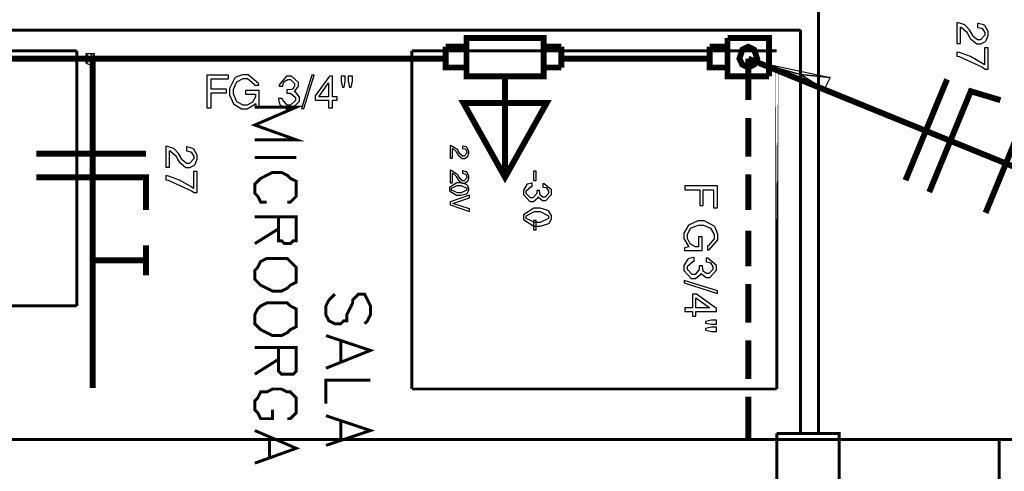
# Model space of a CAD drawing. Extents: x 711 to 1460, y 185 to 1207.
# Drawn here: x 971 to 1011, y 955 to 973 of the extents above; entities that cross this region are included whole.
import ezdxf

# ---------------------------------------------------------------- set-up
doc = ezdxf.new("R2010")
doc.units = 0
doc.header["$MEASUREMENT"] = 0

msp = doc.modelspace()

# ---------------------------------------------------------------- linework, layer by layer
at = {"color": 0}
for points, const_width in [([(1003.329, 956.466), (1003.329, 974.266)], 0.122), ([(1002.597, 973.047), (939.931, 973.047)], 0.122), ([(1002.597, 956.466), (1002.597, 973.047)], 0.122), ([(988.013, 972.361), (988.013, 971.508), (988.867, 971.508)], 0.244), ([(988.013, 972.361), (988.867, 972.361)], 0.244), ([(988.867, 971.142), (988.867, 972.726), (992.036, 972.726), (992.036, 971.142), (988.867, 971.142)], 0.244), ([(992.036, 972.361), (992.768, 972.361)], 0.244), ([(992.768, 972.361), (992.768, 971.508)], 0.244), ([(998.863, 972.361), (998.863, 971.508), (999.595, 971.508)], 0.244), ([(999.595, 972.361), (998.863, 972.361)], 0.244), ([(999.595, 972.726), (999.595, 971.142), (1001.303, 971.142)], 0.244), ([(999.595, 972.726), (1001.303, 972.726), (1001.303, 971.142)], 0.244), ([(1000.814, 971.874), (1000.692, 971.629), (1000.449, 971.508), (1000.205, 971.629), (1000.083, 971.874), (1000.205, 972.24), (1000.449, 972.361), (1000.692, 972.24), (1000.814, 971.874)], 0.244), ([(953.708, 972.194), (972.85, 972.194)], 0.122), ([(972.85, 972.194), (972.85, 961.709)], 0.122), ([(1001.622, 972.194), (986.626, 972.194)], 0.122), ([(986.626, 972.194), (986.626, 958.295)], 0.122), ([(1001.622, 972.194), (1001.622, 958.295), (1001.622, 972.194)], 0.122), ([(988.013, 971.874), (965.824, 971.874)], 0.244), ([(973.505, 971.874), (973.505, 958.341)], 0.244), ([(998.863, 971.874), (992.768, 971.874)], 0.244), ([(1000.449, 971.874), (1000.449, 970.166)], 0.244), ([(1000.449, 971.874), (1018.128, 964.68)], 0.244), ([(990.451, 971.142), (990.451, 970.045)], 0.244), ([(992.036, 971.508), (992.768, 971.508)], 0.244), ([(999.717, 971.142), (999.84, 971.142)], 0.244), ([(1008.618, 971.02), (1006.91, 966.874)], 0.244), ([(1010.812, 970.166), (1009.593, 970.532), (1007.886, 966.387)], 0.244), ([(988.744, 970.045), (992.159, 970.045), (990.451, 966.997), (988.744, 970.045)], 0.244), ([(990.451, 966.997), (990.451, 970.045)], 0.244), ([(980.165, 969.877), (981.871, 969.877), (980.165, 969.145), (981.871, 968.536), (980.165, 968.536)], 0.122), ([(1011.91, 969.679), (1010.202, 965.534)], 0.244), ([(1000.449, 969.434), (1000.449, 967.85)], 0.244), ([(975.699, 967.971), (971.188, 967.971)], 0.244), ([(980.165, 967.804), (981.871, 967.804)], 0.122), ([(981.505, 965.976), (981.628, 965.976), (981.871, 966.219), (981.871, 966.83), (981.628, 966.95), (981.505, 967.073), (981.262, 967.195), (980.896, 967.195), (980.408, 966.95), (980.165, 966.707), (980.165, 966.341), (980.286, 966.219), (980.408, 965.976), (980.652, 965.976)], 0.122), ([(1000.449, 967.119), (1000.449, 965.656)], 0.244), ([(975.699, 965.656), (975.699, 966.997), (971.188, 966.997)], 0.244), ([(980.165, 965.366), (981.871, 965.366), (981.871, 964.39), (981.749, 964.39), (981.628, 964.269), (981.383, 964.269), (981.262, 964.39), (981.14, 964.39), (981.14, 965.366)], 0.122), ([(981.14, 964.878), (980.165, 964.269)], 0.122), ([(1000.449, 964.802), (1000.449, 963.339)], 0.244), ([(975.699, 964.193), (975.699, 962.973)], 0.244), ([(975.699, 963.582), (973.382, 963.582)], 0.244), ([(981.871, 963.172), (981.871, 963.293), (981.505, 963.659), (980.652, 963.659), (980.408, 963.538), (980.286, 963.293), (980.165, 963.172), (980.165, 962.806), (980.408, 962.561), (980.896, 962.318), (981.262, 962.318), (981.505, 962.44), (981.628, 962.561), (981.871, 962.684), (981.871, 963.172)], 0.122), ([(1000.449, 962.607), (1000.449, 961.022)], 0.244), ([(984.675, 960.977), (984.797, 961.098), (984.92, 961.343), (984.92, 961.709), (984.675, 962.196), (984.432, 962.196), (984.188, 961.952), (984.188, 961.83), (983.943, 961.343), (983.943, 961.098), (983.822, 961.098), (983.7, 960.977), (983.457, 960.977), (983.212, 961.098), (983.091, 961.343), (983.091, 961.709), (983.212, 961.952), (983.457, 962.196)], 0.122), ([(972.85, 961.709), (953.708, 961.709)], 0.122), ([(981.871, 961.343), (981.871, 961.586), (981.628, 961.709), (981.505, 961.83), (980.652, 961.83), (980.408, 961.709), (980.286, 961.586), (980.165, 961.343), (980.165, 960.977), (980.408, 960.733), (980.896, 960.489), (981.262, 960.489), (981.505, 960.612), (981.628, 960.733), (981.871, 960.855), (981.871, 961.343)], 0.122), ([(983.091, 960.489), (984.92, 959.88), (983.091, 959.149)], 0.122), ([(1000.449, 960.29), (1000.449, 958.706)], 0.244), ([(980.165, 960.001), (981.871, 960.001), (981.871, 959.026), (981.749, 958.904), (981.262, 958.904), (981.14, 959.026), (981.14, 960.001)], 0.122), ([(983.7, 960.246), (983.7, 959.392)], 0.122), ([(981.14, 959.514), (980.165, 958.904)], 0.122), ([(984.92, 958.66), (983.091, 958.66), (983.091, 957.686)], 0.122), ([(981.505, 957.075), (981.628, 957.075), (981.871, 957.32), (981.871, 957.929), (981.628, 958.172), (981.505, 958.172), (981.262, 958.295), (980.896, 958.295), (980.652, 958.172), (980.408, 958.172), (980.286, 957.929), (980.165, 957.806), (980.165, 957.441), (980.286, 957.32), (980.408, 957.075), (980.896, 957.075), (980.896, 957.441)], 0.122), ([(986.626, 958.295), (1001.622, 958.295)], 0.122), ([(1000.449, 957.975), (1000.449, 956.267)], 0.244), ([(983.091, 957.197), (984.92, 956.588), (983.091, 955.978)], 0.122), ([(983.7, 956.954), (983.7, 956.222)], 0.122), ([(1010.766, 956.222), (869.583, 956.222)], 0.122), ([(980.165, 956.588), (981.871, 955.857), (980.165, 955.246)], 0.122), ([(980.774, 956.343), (980.774, 955.491)], 0.122), ([(1001.622, 936.592), (1001.622, 956.466)], 0.122), ([(1004.183, 936.592), (1004.183, 956.466), (1001.622, 956.466)], 0.122), ([(1010.766, 956.222), (1012.961, 956.222), (1015.521, 953.662), (1015.521, 951.468), (1013.815, 951.468), (1013.815, 952.931), (1012.229, 954.394), (1010.766, 954.394), (1010.766, 956.222)], 0.122)]:
    msp.add_lwpolyline(points, dxfattribs=dict(at, const_width=const_width))
for points in [[(1009.177, 972.489), (1009.177, 973.168), (1009.201, 973.164), (1009.42, 972.975), (1009.446, 972.935), (1009.542, 972.752), (1009.567, 972.706), (1009.842, 972.479), (1009.933, 972.479), (1010.005, 972.479), (1010.197, 972.579), (1010.212, 972.6), (1010.228, 972.62), (1010.314, 972.823), (1010.314, 972.895), (1010.314, 972.986), (1010.172, 973.235), (1010.147, 973.25), (1010.131, 973.265), (1009.898, 973.321), (1009.868, 973.321), (1009.868, 973.158), (1009.888, 973.158), (1010.035, 973.128), (1010.051, 973.124), (1010.065, 973.114), (1010.172, 972.951), (1010.172, 972.899), (1010.172, 972.833), (1009.989, 972.64), (1009.933, 972.64), (1009.868, 972.64), (1009.689, 972.788), (1009.675, 972.818), (1009.583, 972.986), (1009.542, 973.058), (1009.349, 973.265), (1009.09, 973.347), (1009.018, 973.351), (1009.018, 972.489), (1009.177, 972.489)], [(973.459, 972.071), (973.215, 972.071), (973.459, 971.828), (973.459, 972.071)], [(973.215, 972.071), (973.215, 971.828), (973.459, 971.828), (973.215, 972.071)], [(973.581, 971.828), (973.581, 972.071), (973.459, 971.828), (973.581, 971.828)], [(973.581, 972.071), (973.459, 972.071), (973.459, 971.828), (973.581, 972.071)], [(1010.314, 971.446), (1010.314, 972.316), (1010.157, 972.316), (1010.157, 971.615), (1010.045, 971.691), (1009.583, 971.96), (1009.126, 972.123), (1009.018, 972.143), (1009.018, 971.97), (1009.12, 971.954), (1010.081, 971.518), (1010.182, 971.446), (1010.314, 971.446)], [(973.215, 971.828), (973.215, 971.705), (973.459, 971.828), (973.215, 971.828)], [(973.215, 971.705), (973.459, 971.584), (973.459, 971.828), (973.215, 971.705)], [(973.459, 971.584), (973.581, 971.705), (973.459, 971.828), (973.459, 971.584)], [(973.581, 971.705), (973.581, 971.828), (973.459, 971.828), (973.581, 971.705)], [(1002.597, 971.219), (1000.403, 971.828), (1003.817, 971.096), (1002.597, 971.219)], [(1002.597, 971.219), (1003.573, 970.608), (1000.403, 971.828), (1002.597, 971.219)], [(978.366, 970.467), (979.001, 970.467), (979.001, 970.614), (978.366, 970.614), (978.366, 971.04), (979.092, 971.04), (979.092, 971.193), (978.193, 971.193), (978.193, 969.856), (978.366, 969.856), (978.366, 970.467)], [(980.342, 970.563), (979.789, 970.563), (979.789, 970.411), (980.195, 970.411), (980.195, 970.375), (980.195, 970.304), (980.073, 970.08), (979.849, 969.963), (979.773, 969.963), (979.693, 969.963), (979.458, 970.08), (979.438, 970.101), (979.417, 970.126), (979.295, 970.421), (979.295, 970.517), (979.295, 970.618), (979.423, 970.913), (979.682, 971.06), (979.763, 971.06), (979.86, 971.06), (980.145, 970.827), (980.155, 970.787), (980.328, 970.787), (980.312, 970.853), (979.9, 971.213), (979.769, 971.213), (979.667, 971.213), (979.392, 971.106), (979.367, 971.08), (979.327, 971.05), (979.128, 970.644), (979.128, 970.512), (979.128, 970.385), (979.295, 970.009), (979.626, 969.816), (979.737, 969.816), (979.849, 969.816), (980.159, 969.993), (980.195, 970.029), (980.235, 969.846), (980.342, 969.846), (980.342, 970.563)], [(981.485, 970.451), (981.505, 970.451), (981.572, 970.451), (981.638, 970.451), (981.841, 970.278), (981.841, 970.218), (981.841, 970.156), (981.638, 969.959), (981.572, 969.959), (981.5, 969.959), (981.302, 970.188), (981.297, 970.232), (981.134, 970.232), (981.14, 970.208), (981.186, 970.019), (981.196, 970.005), (981.21, 969.973), (981.475, 969.816), (981.566, 969.816), (981.673, 969.816), (982.004, 970.121), (982.004, 970.218), (982.004, 970.294), (981.821, 970.517), (981.785, 970.527), (981.815, 970.538), (981.968, 970.736), (981.968, 970.797), (981.968, 970.887), (981.668, 971.152), (981.572, 971.152), (981.469, 971.152), (981.166, 970.801), (981.166, 970.736), (981.323, 970.736), (981.323, 970.756), (981.349, 970.887), (981.353, 970.898), (981.363, 970.913), (981.521, 971.01), (981.572, 971.01), (981.628, 971.01), (981.801, 970.847), (981.801, 970.791), (981.801, 970.746), (981.714, 970.624), (981.698, 970.614), (981.688, 970.608), (981.511, 970.594), (981.485, 970.588), (981.485, 970.451)], [(982.511, 971.193), (982.08, 969.822), (982.181, 969.822), (982.613, 971.193), (982.511, 971.193)], [(983.202, 970.166), (983.202, 969.856), (983.36, 969.856), (983.36, 970.166), (983.553, 970.166), (983.553, 970.309), (983.36, 970.309), (983.36, 971.152), (983.242, 971.152), (982.653, 970.339), (982.653, 970.166), (983.202, 970.166)], [(983.202, 970.309), (982.796, 970.309), (983.202, 970.877), (983.202, 970.309)], [(983.716, 971.152), (983.716, 970.949), (983.766, 970.705), (983.837, 970.705), (983.883, 970.949), (983.883, 971.152), (983.716, 971.152)], [(984.005, 971.152), (984.005, 970.949), (984.056, 970.705), (984.126, 970.705), (984.178, 970.949), (984.178, 971.152), (984.005, 971.152)], [(1002.597, 971.219), (1003.817, 971.096), (1003.573, 970.608), (1002.597, 971.219)], [(990.406, 966.95), (990.406, 969.999), (988.698, 969.999), (990.406, 966.95)], [(976.664, 967.408), (976.664, 968.09), (976.69, 968.084), (976.908, 967.895), (976.933, 967.855), (977.03, 967.672), (977.056, 967.627), (977.329, 967.398), (977.422, 967.398), (977.492, 967.398), (977.685, 967.499), (977.701, 967.519), (977.715, 967.541), (977.802, 967.744), (977.802, 967.814), (977.802, 967.907), (977.659, 968.154), (977.635, 968.17), (977.619, 968.186), (977.386, 968.241), (977.355, 968.241), (977.355, 968.078), (977.376, 968.078), (977.522, 968.048), (977.538, 968.043), (977.553, 968.033), (977.659, 967.871), (977.659, 967.82), (977.659, 967.754), (977.476, 967.561), (977.422, 967.561), (977.355, 967.561), (977.177, 967.708), (977.162, 967.738), (977.07, 967.907), (977.03, 967.977), (976.837, 968.186), (976.578, 968.267), (976.507, 968.272), (976.507, 967.408), (976.664, 967.408)], [(988.288, 967.778), (988.288, 968.186), (988.302, 968.186), (988.435, 968.068), (988.445, 968.048), (988.505, 967.937), (988.521, 967.911), (988.684, 967.768), (988.74, 967.768), (988.78, 967.768), (988.897, 967.835), (988.907, 967.845), (988.917, 967.855), (988.968, 967.982), (988.968, 968.023), (988.968, 968.074), (988.881, 968.226), (988.867, 968.236), (988.857, 968.241), (988.718, 968.277), (988.698, 968.277), (988.698, 968.18), (988.708, 968.18), (988.801, 968.16), (988.805, 968.16), (988.821, 968.15), (988.881, 968.058), (988.881, 968.023), (988.881, 967.987), (988.775, 967.871), (988.74, 967.871), (988.698, 967.871), (988.592, 967.961), (988.587, 967.977), (988.525, 968.078), (988.505, 968.12), (988.232, 968.293), (988.191, 968.297), (988.191, 967.778), (988.288, 967.778)], [(977.802, 966.367), (977.802, 967.236), (977.645, 967.236), (977.645, 966.534), (977.533, 966.611), (977.07, 966.88), (976.614, 967.043), (976.507, 967.063), (976.507, 966.89), (976.608, 966.874), (977.569, 966.438), (977.671, 966.367), (977.802, 966.367)], [(988.288, 966.763), (988.288, 967.169), (988.302, 967.169), (988.435, 967.053), (988.445, 967.033), (988.505, 966.92), (988.521, 966.896), (988.684, 966.753), (988.74, 966.753), (988.78, 966.753), (988.897, 966.819), (988.907, 966.83), (988.917, 966.84), (988.968, 966.966), (988.968, 967.007), (988.968, 967.057), (988.881, 967.21), (988.867, 967.22), (988.857, 967.226), (988.718, 967.262), (988.698, 967.262), (988.698, 967.164), (988.708, 967.164), (988.801, 967.143), (988.805, 967.143), (988.821, 967.133), (988.881, 967.043), (988.881, 967.007), (988.881, 966.971), (988.775, 966.854), (988.74, 966.854), (988.698, 966.854), (988.592, 966.946), (988.587, 966.961), (988.525, 967.063), (988.505, 967.103), (988.232, 967.276), (988.191, 967.282), (988.191, 966.763), (988.288, 966.763)], [(991.731, 966.864), (991.731, 967.246), (991.62, 967.246), (991.62, 966.864), (991.731, 966.864)], [(988.968, 966.508), (988.968, 966.554), (988.897, 966.677), (988.881, 966.687), (988.867, 966.701), (988.644, 966.763), (988.567, 966.763), (988.465, 966.763), (988.165, 966.57), (988.165, 966.508), (988.165, 966.444), (988.461, 966.255), (988.561, 966.255), (988.638, 966.255), (988.867, 966.315), (988.881, 966.326), (988.897, 966.336), (988.968, 966.464), (988.968, 966.508)], [(988.881, 966.508), (988.881, 966.468), (988.648, 966.351), (988.572, 966.351), (988.491, 966.351), (988.246, 966.468), (988.246, 966.508), (988.246, 966.55), (988.485, 966.661), (988.567, 966.661), (988.644, 966.661), (988.881, 966.544), (988.881, 966.508)], [(991.757, 966.458), (991.757, 966.444), (991.757, 966.382), (991.757, 966.326), (991.6, 966.148), (991.548, 966.148), (991.493, 966.148), (991.325, 966.326), (991.325, 966.382), (991.325, 966.444), (991.524, 966.615), (991.564, 966.621), (991.564, 966.758), (991.544, 966.758), (991.375, 966.717), (991.365, 966.707), (991.341, 966.697), (991.204, 966.464), (991.204, 966.387), (991.204, 966.291), (991.467, 966.006), (991.554, 966.006), (991.62, 966.006), (991.807, 966.164), (991.817, 966.199), (991.827, 966.174), (991.996, 966.042), (992.056, 966.042), (992.128, 966.042), (992.362, 966.295), (992.362, 966.382), (992.362, 966.474), (992.056, 966.733), (992, 966.733), (992, 966.595), (992.016, 966.595), (992.128, 966.575), (992.138, 966.57), (992.153, 966.56), (992.239, 966.428), (992.239, 966.382), (992.239, 966.331), (992.097, 966.184), (992.046, 966.184), (992.01, 966.184), (991.899, 966.261), (991.894, 966.275), (991.894, 966.281), (991.873, 966.432), (991.873, 966.458), (991.757, 966.458)], [(998.453, 966.474), (998.453, 965.839), (998.6, 965.839), (998.6, 966.474), (999.026, 966.474), (999.026, 965.747), (999.179, 965.747), (999.179, 966.647), (997.842, 966.647), (997.842, 966.474), (998.453, 966.474)], [(988.191, 965.869), (988.988, 965.594), (988.988, 965.701), (988.312, 965.925), (988.988, 966.158), (988.988, 966.265), (988.191, 965.981), (988.191, 965.869)], [(992.362, 965.356), (992.362, 965.421), (992.255, 965.604), (992.239, 965.616), (992.215, 965.636), (991.889, 965.726), (991.783, 965.726), (991.64, 965.726), (991.204, 965.447), (991.204, 965.356), (991.204, 965.264), (991.63, 964.991), (991.773, 964.991), (991.889, 964.991), (992.215, 965.081), (992.239, 965.097), (992.259, 965.112), (992.362, 965.294), (992.362, 965.356)], [(992.239, 965.356), (992.239, 965.3), (991.899, 965.132), (991.787, 965.132), (991.67, 965.132), (991.321, 965.305), (991.321, 965.361), (991.321, 965.417), (991.666, 965.584), (991.783, 965.584), (991.894, 965.584), (992.239, 965.411), (992.239, 965.356)], [(991.731, 964.832), (991.731, 965.214), (991.62, 965.214), (991.62, 964.832), (991.731, 964.832)], [(998.549, 963.99), (998.549, 964.543), (998.397, 964.543), (998.397, 964.137), (998.361, 964.137), (998.284, 964.137), (998.067, 964.259), (997.949, 964.482), (997.949, 964.559), (997.949, 964.639), (998.067, 964.873), (998.087, 964.894), (998.107, 964.914), (998.407, 965.035), (998.503, 965.035), (998.604, 965.035), (998.899, 964.909), (999.046, 964.649), (999.046, 964.569), (999.046, 964.472), (998.813, 964.187), (998.773, 964.177), (998.773, 964.004), (998.839, 964.02), (999.199, 964.432), (999.199, 964.563), (999.199, 964.665), (999.092, 964.939), (999.068, 964.965), (999.036, 965.005), (998.63, 965.204), (998.497, 965.204), (998.371, 965.204), (997.995, 965.035), (997.802, 964.706), (997.802, 964.593), (997.802, 964.482), (997.975, 964.173), (998.015, 964.137), (997.832, 964.096), (997.832, 963.99), (998.549, 963.99)], [(998.437, 963.355), (998.437, 963.335), (998.437, 963.268), (998.437, 963.202), (998.26, 962.999), (998.204, 962.999), (998.137, 962.999), (997.945, 963.202), (997.945, 963.268), (997.945, 963.339), (998.173, 963.538), (998.218, 963.542), (998.218, 963.705), (998.194, 963.7), (998.005, 963.654), (997.991, 963.644), (997.959, 963.628), (997.802, 963.365), (997.802, 963.273), (997.802, 963.166), (998.101, 962.836), (998.204, 962.836), (998.28, 962.836), (998.497, 963.019), (998.513, 963.055), (998.523, 963.024), (998.716, 962.872), (998.783, 962.872), (998.869, 962.872), (999.138, 963.172), (999.138, 963.268), (999.138, 963.369), (998.787, 963.674), (998.722, 963.674), (998.722, 963.518), (998.742, 963.518), (998.873, 963.492), (998.885, 963.486), (998.899, 963.476), (998.996, 963.319), (998.996, 963.268), (998.996, 963.212), (998.833, 963.039), (998.777, 963.039), (998.732, 963.039), (998.604, 963.126), (998.6, 963.142), (998.594, 963.152), (998.574, 963.329), (998.574, 963.355), (998.437, 963.355)], [(999.179, 962.328), (997.808, 962.76), (997.808, 962.658), (999.179, 962.226), (999.179, 962.328)], [(998.153, 961.637), (997.842, 961.637), (997.842, 961.48), (998.153, 961.48), (998.153, 961.287), (998.294, 961.287), (998.294, 961.48), (999.138, 961.48), (999.138, 961.597), (998.325, 962.186), (998.153, 962.186), (998.153, 961.637)], [(998.294, 961.637), (998.294, 962.043), (998.863, 961.637), (998.294, 961.637)], [(999.138, 961.124), (998.935, 961.124), (998.69, 961.074), (998.69, 961.002), (998.935, 960.957), (999.138, 960.957), (999.138, 961.124)], [(999.138, 960.835), (998.935, 960.835), (998.69, 960.784), (998.69, 960.712), (998.935, 960.662), (999.138, 960.662), (999.138, 960.835)]]:
    msp.add_lwpolyline(points, close=True, dxfattribs=at)

doc.saveas('drawing.dxf')
